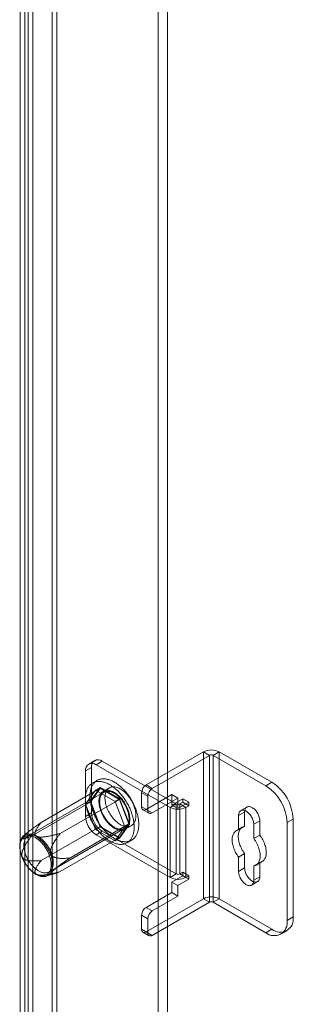
# Model space of a CAD drawing. Units: millimetres. Extents: x 61 to 4261, y 68 to 3038.
# Drawn here: x 3876 to 3936, y 2032 to 2247 of the extents above; entities that cross this region are included whole.
import ezdxf

# ---------------------------------------------------------------- set-up
doc = ezdxf.new("R2010")
doc.units = ezdxf.units.MM
doc.header["$LTSCALE"] = 2

msp = doc.modelspace()

# ---------------------------------------------------------------- linework, layer by layer
at = {"color": 7, "linetype": 'Continuous', "lineweight": 18}
for p, q in [((3906.62, 1693.36), (3906.62, 2458.86)), ((3908.61, 1693.36), (3908.61, 2458.86)), ((3883.42, 1727.09), (3883.42, 2451.92)), ((3884.41, 1726.52), (3884.41, 2451.34)), ((3876.39, 1723.9), (3876.39, 2447.91)), ((3877.39, 1724.47), (3877.39, 2448.49)), ((3878.18, 2448.89), (3878.18, 1724.07)), ((3879.18, 2448.32), (3879.18, 1723.49)), ((3892.72, 2085.26), (3891.39, 2084.5)), ((3903.97, 2079.94), (3916.5, 2087.17)), ((3905.29, 2079.17), (3917.82, 2086.4)), ((3916.5, 2055.02), (3916.5, 2087.17)), ((3917.82, 2086.4), (3916.5, 2087.17)), ((3917.82, 2086.4), (3917.82, 2054.25)), ((3918.62, 2086.4), (3919.94, 2087.17)), ((3930.15, 2079.75), (3918.62, 2086.4)), ((3918.62, 2054.25), (3918.62, 2086.4)), ((3931.48, 2080.51), (3919.94, 2087.17)), ((3919.94, 2055.02), (3919.94, 2087.17)), ((3890.71, 2083), (3892.04, 2083.76)), ((3892.04, 2083.76), (3892.04, 2073.81)), ((3894.36, 2085.1), (3893.03, 2084.34)), ((3909.21, 2075), (3893.03, 2084.34)), ((3910.53, 2075.76), (3894.36, 2085.1)), ((3890.71, 2083), (3890.71, 2073.04)), ((3893.23, 2080.92), (3892.24, 2080.35)), ((3881, 2071.72), (3893.93, 2079.19)), ((3892.88, 2078.76), (3890.73, 2075.71)), ((3891.73, 2076.29), (3893.87, 2079.34)), ((3893.93, 2079.19), (3891.84, 2076.22)), ((3892.88, 2078.76), (3893.87, 2079.34)), ((3897.16, 2076.29), (3892.88, 2078.76)), ((3893.87, 2079.34), (3898.16, 2076.86)), ((3898.1, 2076.78), (3893.93, 2079.19)), ((3895.94, 2079.29), (3894.62, 2078.53)), ((3903.97, 2079.94), (3905.29, 2079.17)), ((3930.15, 2079.75), (3931.48, 2080.51)), ((3894.73, 2078.32), (3878.16, 2068.76)), ((3885.17, 2069.32), (3898.1, 2076.78)), ((3897.16, 2076.29), (3898.16, 2076.86)), ((3900.19, 2071.4), (3898.1, 2076.78)), ((3898.16, 2076.86), (3900.3, 2071.34)), ((3902.97, 2078.21), (3902.97, 2075.15)), ((3904.3, 2077.45), (3902.97, 2078.21)), ((3903.97, 2074.58), (3909.6, 2077.83)), ((3904.3, 2074.39), (3904.3, 2077.45)), ((3905.29, 2073.81), (3910.93, 2077.07)), ((3909.6, 2077.83), (3910.93, 2077.07)), ((3909.6, 2075.53), (3909.6, 2077.83)), ((3909.6, 2075.53), (3911.99, 2076.91)), ((3910.93, 2074.77), (3910.93, 2077.07)), ((3911.99, 2076.91), (3911.99, 2076.15)), ((3911.99, 2076.91), (3913.32, 2076.15)), ((3878.92, 2068.76), (3891.84, 2076.22)), ((3890.73, 2075.71), (3891.73, 2076.29)), ((3890.73, 2075.71), (3892.88, 2070.19)), ((3893.87, 2070.76), (3891.73, 2076.29)), ((3891.84, 2076.22), (3893.93, 2070.84)), ((3899.31, 2070.76), (3897.16, 2076.29)), ((3902.97, 2075.15), (3904.3, 2074.39)), ((3903.27, 2074.51), (3904.59, 2073.74)), ((3905.29, 2073.81), (3903.97, 2074.58)), ((3910.53, 2075.76), (3909.21, 2075)), ((3909.21, 2075), (3909.21, 2059.69)), ((3909.6, 2075.53), (3910.93, 2074.77)), ((3910.53, 2060.45), (3910.53, 2075.76)), ((3910.93, 2074.77), (3913.32, 2076.15)), ((3911.99, 2076.15), (3911.33, 2075.76)), ((3911.33, 2075.76), (3911.33, 2060.45)), ((3911.33, 2075.76), (3912.65, 2075)), ((3911.99, 2076.15), (3913.32, 2075.38)), ((3913.32, 2075.38), (3912.65, 2075)), ((3912.65, 2075), (3912.65, 2059.69)), ((3913.32, 2076.15), (3913.32, 2075.38)), ((3926, 2075.08), (3924.67, 2074.31)), ((3892.04, 2073.81), (3890.71, 2073.04)), ((3925.51, 2074), (3924.19, 2073.24)), ((3924.19, 2073.24), (3924.19, 2070.09)), ((3925.51, 2070.86), (3925.51, 2074)), ((3936.12, 2072.47), (3934.79, 2071.71)), ((3936.12, 2051.04), (3936.12, 2072.47)), ((3881, 2063.38), (3893.93, 2070.84)), ((3882.71, 2060.88), (3899.28, 2070.45)), ((3887.26, 2063.94), (3900.19, 2071.4)), ((3892.88, 2070.19), (3893.87, 2070.76)), ((3892.88, 2070.19), (3897.16, 2067.71)), ((3898.16, 2068.29), (3893.87, 2070.76)), ((3893.93, 2070.84), (3898.1, 2068.43)), ((3897.16, 2067.71), (3899.31, 2070.76)), ((3898.1, 2068.43), (3900.19, 2071.4)), ((3900.3, 2071.34), (3898.16, 2068.29)), ((3899.31, 2070.76), (3900.3, 2071.34)), ((3899.4, 2070.24), (3900.72, 2071.01)), ((3925, 2070.68), (3923.68, 2069.91)), ((3925.51, 2070.86), (3924.19, 2070.09)), ((3928.83, 2072.09), (3927.5, 2071.32)), ((3927.5, 2068.18), (3927.5, 2071.32)), ((3928.83, 2072.09), (3928.83, 2068.94)), ((3934.79, 2050.27), (3934.79, 2071.71)), ((3877.26, 2068.89), (3877.05, 2068.7)), ((3885.17, 2060.97), (3898.1, 2068.43)), ((3893.03, 2069.03), (3894.36, 2069.79)), ((3893.03, 2069.03), (3909.21, 2059.69)), ((3894.36, 2069.79), (3910.53, 2060.45)), ((3897.16, 2067.71), (3898.16, 2068.29)), ((3928.83, 2068.94), (3927.5, 2068.18)), ((3899.79, 2067.28), (3900.78, 2067.85)), ((3925.51, 2064.9), (3924.19, 2064.14)), ((3924.19, 2064.14), (3924.19, 2060.99)), ((3925.51, 2061.76), (3925.51, 2064.9)), ((3925.51, 2061.76), (3924.19, 2060.99)), ((3928.83, 2062.99), (3927.5, 2062.22)), ((3927.5, 2059.08), (3927.5, 2062.22)), ((3928.01, 2062.4), (3929.34, 2063.17)), ((3928.83, 2062.99), (3928.83, 2059.84)), ((3882.11, 2059.95), (3883.98, 2060.54)), ((3910.53, 2060.45), (3909.21, 2059.69)), ((3911.99, 2060.07), (3909.6, 2058.69)), ((3911.33, 2060.45), (3911.99, 2060.84)), ((3911.33, 2060.45), (3912.65, 2059.69)), ((3911.99, 2060.84), (3911.99, 2060.07)), ((3911.99, 2060.84), (3913.32, 2060.07)), ((3911.99, 2060.07), (3913.32, 2059.31)), ((3912.65, 2059.69), (3913.32, 2060.07)), ((3913.32, 2060.07), (3913.32, 2059.31)), ((3928.83, 2059.84), (3927.5, 2059.08)), ((3909.6, 2058.69), (3910.93, 2057.93)), ((3909.6, 2056.4), (3909.6, 2058.69)), ((3913.32, 2059.31), (3910.93, 2057.93)), ((3910.93, 2055.63), (3910.93, 2057.93)), ((3927.02, 2058), (3928.34, 2058.77)), ((3903.97, 2053.14), (3909.6, 2056.4)), ((3905.29, 2052.38), (3910.93, 2055.63)), ((3910.93, 2055.63), (3909.6, 2056.4)), ((3916.5, 2055.02), (3903.97, 2047.79)), ((3903.97, 2053.14), (3905.29, 2052.38)), ((3917.82, 2054.25), (3905.29, 2047.02)), ((3917.82, 2054.25), (3916.5, 2055.02)), ((3918.62, 2054.25), (3919.94, 2055.02)), ((3918.62, 2054.25), (3930.15, 2047.59)), ((3919.94, 2055.02), (3931.48, 2048.36)), ((3902.97, 2051.42), (3902.97, 2048.36)), ((3904.3, 2050.66), (3902.97, 2051.42)), ((3934.79, 2050.27), (3936.12, 2051.04)), ((3904.3, 2047.59), (3904.3, 2050.66)), ((3902.97, 2048.36), (3904.3, 2047.59)), ((3903.27, 2047.72), (3904.59, 2046.95)), ((3905.29, 2047.02), (3903.97, 2047.79)), ((3931.48, 2048.36), (3930.15, 2047.59)), ((3933.43, 2047.27), (3934.76, 2048.03))]:
    msp.add_line(p, q, dxfattribs=at)
at = {"color": 7, "linetype": 'Continuous', "lineweight": 18, "flags": 128}
for points in [[(3891.67, 2077.47), (3891.68, 2077.69), (3891.69, 2077.9), (3891.7, 2078.11), (3891.73, 2078.32), (3891.76, 2078.52), (3891.8, 2078.72), (3891.84, 2078.91), (3891.89, 2079.09), (3891.95, 2079.27), (3892.02, 2079.44), (3892.09, 2079.61), (3892.16, 2079.77), (3892.25, 2079.92), (3892.34, 2080.06), (3892.44, 2080.2), (3892.54, 2080.33), (3892.65, 2080.45), (3892.76, 2080.57), (3892.88, 2080.67), (3893, 2080.77), (3893.13, 2080.86), (3893.27, 2080.94), (3893.41, 2081.01), (3893.55, 2081.08), (3893.7, 2081.13), (3893.86, 2081.18), (3894.01, 2081.21), (3894.17, 2081.24), (3894.34, 2081.26), (3894.51, 2081.27), (3894.68, 2081.27), (3894.86, 2081.27), (3895.03, 2081.25), (3895.21, 2081.22), (3895.4, 2081.19), (3895.58, 2081.15), (3895.77, 2081.09), (3895.96, 2081.03), (3896.14, 2080.96), (3896.34, 2080.89), (3896.53, 2080.8), (3896.72, 2080.71), (3896.91, 2080.6), (3897.1, 2080.49), (3897.3, 2080.37), (3897.49, 2080.24), (3897.68, 2080.11), (3897.87, 2079.97), (3898.06, 2079.82), (3898.25, 2079.66), (3898.44, 2079.5), (3898.62, 2079.33), (3898.8, 2079.15), (3898.98, 2078.97), (3899.16, 2078.78), (3899.34, 2078.59), (3899.51, 2078.39), (3899.68, 2078.18), (3899.84, 2077.97), (3900, 2077.76), (3900.16, 2077.54), (3900.31, 2077.31), (3900.46, 2077.09), (3900.61, 2076.86), (3900.75, 2076.62), (3900.88, 2076.39), (3901.01, 2076.15), (3901.14, 2075.91), (3901.26, 2075.66), (3901.37, 2075.42), (3901.48, 2075.17), (3901.58, 2074.92), (3901.68, 2074.67), (3901.77, 2074.43), (3901.85, 2074.18), (3901.93, 2073.93), (3902, 2073.68), (3902.07, 2073.43), (3902.12, 2073.19), (3902.17, 2072.94), (3902.22, 2072.7), (3902.26, 2072.46), (3902.29, 2072.22), (3902.31, 2071.99), (3902.33, 2071.76), (3902.34, 2071.53), (3902.34, 2071.3), (3902.34, 2071.08), (3902.33, 2070.87), (3902.31, 2070.66), (3902.29, 2070.45), (3902.26, 2070.25), (3902.22, 2070.05), (3902.17, 2069.86), (3902.12, 2069.68), (3902.07, 2069.5), (3902, 2069.33), (3901.93, 2069.16), (3901.85, 2069), (3901.77, 2068.85), (3901.68, 2068.71), (3901.58, 2068.57), (3901.48, 2068.44), (3901.37, 2068.32), (3901.26, 2068.2), (3901.14, 2068.1), (3901.01, 2068), (3900.88, 2067.91), (3900.75, 2067.83), (3900.61, 2067.76), (3900.46, 2067.69), (3900.31, 2067.64), (3900.16, 2067.59), (3900, 2067.56), (3899.84, 2067.53), (3899.68, 2067.51), (3899.51, 2067.5), (3899.34, 2067.5), (3899.16, 2067.5), (3898.98, 2067.52), (3898.8, 2067.55), (3898.62, 2067.58), (3898.44, 2067.62), (3898.25, 2067.68), (3898.06, 2067.74), (3897.87, 2067.81), (3897.68, 2067.88), (3897.49, 2067.97), (3897.3, 2068.07), (3897.1, 2068.17), (3896.91, 2068.28), (3896.72, 2068.4), (3896.53, 2068.53), (3896.34, 2068.66), (3896.14, 2068.8), (3895.96, 2068.95), (3895.77, 2069.11), (3895.58, 2069.27), (3895.4, 2069.44), (3895.21, 2069.62), (3895.03, 2069.8), (3894.86, 2069.99), (3894.68, 2070.18), (3894.51, 2070.38), (3894.34, 2070.59), (3894.17, 2070.8), (3894.01, 2071.01), (3893.86, 2071.23), (3893.7, 2071.46), (3893.55, 2071.68), (3893.41, 2071.91), (3893.27, 2072.15), (3893.13, 2072.38), (3893, 2072.62), (3892.88, 2072.86), (3892.76, 2073.11), (3892.65, 2073.35), (3892.54, 2073.6), (3892.44, 2073.85), (3892.34, 2074.1), (3892.25, 2074.34), (3892.16, 2074.59), (3892.09, 2074.84), (3892.02, 2075.09), (3891.95, 2075.34), (3891.89, 2075.58), (3891.84, 2075.83), (3891.8, 2076.07), (3891.76, 2076.31), (3891.73, 2076.55), (3891.7, 2076.78), (3891.69, 2077.01), (3891.68, 2077.24), (3891.67, 2077.47)], [(3890.68, 2076.89), (3890.68, 2077.11), (3890.69, 2077.33), (3890.71, 2077.54), (3890.73, 2077.75), (3890.76, 2077.95), (3890.8, 2078.14), (3890.85, 2078.34), (3890.9, 2078.52), (3890.96, 2078.7), (3891.02, 2078.87), (3891.09, 2079.04), (3891.17, 2079.19), (3891.25, 2079.35), (3891.34, 2079.49), (3891.44, 2079.63), (3891.54, 2079.76), (3891.65, 2079.88), (3891.77, 2079.99), (3891.88, 2080.1), (3892.01, 2080.2), (3892.14, 2080.29), (3892.27, 2080.37), (3892.41, 2080.44), (3892.56, 2080.5), (3892.71, 2080.56), (3892.86, 2080.6), (3893.02, 2080.64), (3893.18, 2080.67), (3893.35, 2080.69), (3893.51, 2080.7), (3893.69, 2080.7), (3893.86, 2080.69), (3894.04, 2080.68), (3894.22, 2080.65), (3894.4, 2080.62), (3894.59, 2080.57), (3894.77, 2080.52), (3894.96, 2080.46), (3895.15, 2080.39), (3895.34, 2080.31), (3895.53, 2080.23), (3895.72, 2080.13), (3895.92, 2080.03), (3896.11, 2079.92), (3896.3, 2079.8), (3896.49, 2079.67), (3896.69, 2079.54), (3896.88, 2079.39), (3897.07, 2079.24), (3897.25, 2079.09), (3897.44, 2078.92), (3897.63, 2078.75), (3897.81, 2078.58), (3897.99, 2078.4), (3898.17, 2078.21), (3898.34, 2078.01), (3898.51, 2077.81), (3898.68, 2077.61), (3898.85, 2077.4), (3899.01, 2077.18), (3899.17, 2076.96), (3899.32, 2076.74), (3899.47, 2076.51), (3899.61, 2076.28), (3899.75, 2076.05), (3899.89, 2075.81), (3900.02, 2075.57), (3900.14, 2075.33), (3900.26, 2075.09), (3900.38, 2074.84), (3900.48, 2074.6), (3900.59, 2074.35), (3900.68, 2074.1), (3900.77, 2073.85), (3900.86, 2073.6), (3900.93, 2073.35), (3901.01, 2073.11), (3901.07, 2072.86), (3901.13, 2072.61), (3901.18, 2072.37), (3901.23, 2072.13), (3901.26, 2071.89), (3901.29, 2071.65), (3901.32, 2071.41), (3901.34, 2071.18), (3901.35, 2070.95), (3901.35, 2070.73), (3901.35, 2070.51), (3901.34, 2070.29), (3901.32, 2070.08), (3901.29, 2069.88), (3901.26, 2069.67), (3901.23, 2069.48), (3901.18, 2069.29), (3901.13, 2069.1), (3901.07, 2068.92), (3901.01, 2068.75), (3900.93, 2068.59), (3900.86, 2068.43), (3900.77, 2068.28), (3900.68, 2068.13), (3900.59, 2067.99), (3900.48, 2067.86), (3900.38, 2067.74), (3900.26, 2067.63), (3900.14, 2067.52), (3900.02, 2067.43), (3899.89, 2067.34), (3899.75, 2067.26), (3899.61, 2067.18), (3899.47, 2067.12), (3899.32, 2067.07), (3899.17, 2067.02), (3899.01, 2066.98), (3898.85, 2066.95), (3898.68, 2066.93), (3898.51, 2066.92), (3898.34, 2066.92), (3898.17, 2066.93), (3897.99, 2066.95), (3897.81, 2066.97), (3897.63, 2067.01), (3897.44, 2067.05), (3897.25, 2067.1), (3897.07, 2067.16), (3896.88, 2067.23), (3896.69, 2067.31), (3896.49, 2067.4), (3896.3, 2067.49), (3896.11, 2067.59), (3895.92, 2067.71), (3895.72, 2067.82), (3895.53, 2067.95), (3895.34, 2068.09), (3895.15, 2068.23), (3894.96, 2068.38), (3894.77, 2068.53), (3894.59, 2068.7), (3894.4, 2068.87), (3894.22, 2069.04), (3894.04, 2069.23), (3893.86, 2069.42), (3893.69, 2069.61), (3893.51, 2069.81), (3893.35, 2070.01), (3893.18, 2070.22), (3893.02, 2070.44), (3892.86, 2070.66), (3892.71, 2070.88), (3892.56, 2071.11), (3892.41, 2071.34), (3892.27, 2071.57), (3892.14, 2071.81), (3892.01, 2072.05), (3891.88, 2072.29), (3891.77, 2072.53), (3891.65, 2072.78), (3891.54, 2073.03), (3891.44, 2073.27), (3891.34, 2073.52), (3891.25, 2073.77), (3891.17, 2074.02), (3891.09, 2074.27), (3891.02, 2074.52), (3890.96, 2074.76), (3890.9, 2075.01), (3890.85, 2075.25), (3890.8, 2075.5), (3890.76, 2075.74), (3890.73, 2075.97), (3890.71, 2076.21), (3890.69, 2076.44), (3890.68, 2076.67), (3890.68, 2076.89)], [(3893.63, 2076.34), (3893.63, 2076.07), (3893.66, 2075.8), (3893.69, 2075.53), (3893.74, 2075.25), (3893.81, 2074.96), (3893.89, 2074.68), (3893.98, 2074.39), (3894.09, 2074.1), (3894.21, 2073.81), (3894.34, 2073.53), (3894.48, 2073.25), (3894.64, 2072.97), (3894.8, 2072.7), (3894.98, 2072.44), (3895.16, 2072.18), (3895.35, 2071.94), (3895.55, 2071.71), (3895.75, 2071.48), (3895.96, 2071.28), (3896.18, 2071.08), (3896.4, 2070.9), (3896.62, 2070.73), (3896.84, 2070.58), (3897.06, 2070.45), (3897.29, 2070.33), (3897.51, 2070.23), (3897.73, 2070.15), (3897.95, 2070.09), (3898.16, 2070.05), (3898.37, 2070.03), (3898.57, 2070.02), (3898.76, 2070.04), (3898.95, 2070.07), (3899.13, 2070.12), (3899.3, 2070.19), (3899.46, 2070.28), (3899.61, 2070.39), (3899.74, 2070.51), (3899.87, 2070.65), (3899.98, 2070.81), (3900.08, 2070.98), (3900.17, 2071.17), (3900.24, 2071.37), (3900.3, 2071.59), (3900.34, 2071.82), (3900.37, 2072.06), (3900.39, 2072.31), (3900.39, 2072.56), (3900.37, 2072.83), (3900.34, 2073.1), (3900.3, 2073.38), (3900.24, 2073.66), (3900.17, 2073.95), (3900.08, 2074.24), (3899.98, 2074.53), (3899.87, 2074.81), (3899.74, 2075.1), (3899.61, 2075.38), (3899.46, 2075.66), (3899.3, 2075.94), (3899.13, 2076.2), (3898.95, 2076.46), (3898.76, 2076.71), (3898.57, 2076.95), (3898.37, 2077.18), (3898.16, 2077.39), (3897.95, 2077.59), (3897.73, 2077.78), (3897.51, 2077.96), (3897.29, 2078.11), (3897.06, 2078.26), (3896.84, 2078.38), (3896.62, 2078.49), (3896.4, 2078.58), (3896.18, 2078.65), (3895.96, 2078.7), (3895.75, 2078.73), (3895.55, 2078.75), (3895.35, 2078.74), (3895.16, 2078.72), (3894.98, 2078.68), (3894.8, 2078.62), (3894.64, 2078.54), (3894.48, 2078.44), (3894.34, 2078.32), (3894.21, 2078.19), (3894.09, 2078.04), (3893.98, 2077.88), (3893.89, 2077.69), (3893.81, 2077.5), (3893.74, 2077.29), (3893.69, 2077.07), (3893.66, 2076.83), (3893.63, 2076.59), (3893.63, 2076.34)], [(3901.71, 2073.2), (3901.71, 2072.95), (3901.69, 2072.7), (3901.65, 2072.47), (3901.6, 2072.25), (3901.53, 2072.04), (3901.45, 2071.84), (3901.36, 2071.66), (3901.25, 2071.5), (3901.13, 2071.35), (3901, 2071.21), (3900.86, 2071.1), (3900.7, 2071), (3900.54, 2070.92), (3900.37, 2070.86), (3900.18, 2070.81), (3899.99, 2070.79), (3899.79, 2070.79), (3899.59, 2070.8), (3899.38, 2070.83), (3899.16, 2070.89), (3898.95, 2070.96), (3898.72, 2071.05), (3898.5, 2071.15), (3898.28, 2071.28), (3898.05, 2071.42), (3897.83, 2071.58), (3897.61, 2071.75), (3897.4, 2071.94), (3897.18, 2072.14), (3896.98, 2072.36), (3896.77, 2072.59), (3896.58, 2072.83), (3896.39, 2073.08), (3896.21, 2073.33), (3896.04, 2073.6), (3895.88, 2073.87), (3895.74, 2074.15), (3895.6, 2074.43), (3895.47, 2074.72), (3895.36, 2075.01), (3895.26, 2075.3), (3895.17, 2075.59), (3895.1, 2075.87), (3895.04, 2076.15), (3895, 2076.43), (3894.97, 2076.71), (3894.95, 2076.97), (3894.95, 2077.23), (3894.97, 2077.48), (3895, 2077.72), (3895.04, 2077.95), (3895.1, 2078.16), (3895.17, 2078.36), (3895.26, 2078.55), (3895.36, 2078.73), (3895.47, 2078.88), (3895.6, 2079.02), (3895.74, 2079.15), (3895.88, 2079.26), (3896.04, 2079.34), (3896.21, 2079.42), (3896.39, 2079.47), (3896.58, 2079.5), (3896.77, 2079.51), (3896.98, 2079.51), (3897.18, 2079.49), (3897.4, 2079.44), (3897.61, 2079.38), (3897.83, 2079.3), (3898.05, 2079.2), (3898.28, 2079.09), (3898.5, 2078.95), (3898.72, 2078.8), (3898.95, 2078.64), (3899.16, 2078.46), (3899.38, 2078.26), (3899.59, 2078.05), (3899.79, 2077.83), (3899.99, 2077.6), (3900.18, 2077.35), (3900.37, 2077.1), (3900.54, 2076.84), (3900.7, 2076.57), (3900.86, 2076.29), (3901, 2076.01), (3901.13, 2075.72), (3901.25, 2075.44), (3901.36, 2075.15), (3901.45, 2074.86), (3901.53, 2074.57), (3901.6, 2074.29), (3901.65, 2074.01), (3901.69, 2073.73), (3901.71, 2073.46), (3901.71, 2073.2)], [(3893.79, 2076.24), (3893.8, 2076.41), (3893.81, 2076.58), (3893.82, 2076.74), (3893.85, 2076.9), (3893.88, 2077.05), (3893.92, 2077.19), (3893.96, 2077.33), (3894.01, 2077.46), (3894.07, 2077.59), (3894.13, 2077.71), (3894.21, 2077.82), (3894.28, 2077.93), (3894.36, 2078.02), (3894.45, 2078.11), (3894.55, 2078.19), (3894.64, 2078.27), (3894.75, 2078.33), (3894.86, 2078.39), (3894.97, 2078.43), (3895.09, 2078.47), (3895.21, 2078.5), (3895.34, 2078.52), (3895.47, 2078.53), (3895.6, 2078.54), (3895.73, 2078.53), (3895.87, 2078.51), (3896.01, 2078.49), (3896.16, 2078.46), (3896.3, 2078.41), (3896.45, 2078.36), (3896.6, 2078.3), (3896.75, 2078.24), (3896.9, 2078.16), (3897.05, 2078.08), (3897.19, 2077.98), (3897.34, 2077.88), (3897.49, 2077.78), (3897.64, 2077.66), (3897.79, 2077.54), (3897.93, 2077.41), (3898.07, 2077.27), (3898.21, 2077.13), (3898.35, 2076.98), (3898.48, 2076.83), (3898.62, 2076.67), (3898.74, 2076.51), (3898.87, 2076.34), (3898.99, 2076.17), (3899.1, 2075.99), (3899.21, 2075.81), (3899.32, 2075.63), (3899.42, 2075.44), (3899.52, 2075.26), (3899.61, 2075.07), (3899.69, 2074.87), (3899.77, 2074.68), (3899.85, 2074.49), (3899.91, 2074.3), (3899.97, 2074.1), (3900.03, 2073.91), (3900.08, 2073.72), (3900.12, 2073.53), (3900.15, 2073.34), (3900.18, 2073.16), (3900.2, 2072.97), (3900.22, 2072.79), (3900.22, 2072.62), (3900.22, 2072.44), (3900.22, 2072.27), (3900.2, 2072.11), (3900.18, 2071.95), (3900.15, 2071.8), (3900.12, 2071.65), (3900.08, 2071.51), (3900.03, 2071.37), (3899.97, 2071.24), (3899.91, 2071.12), (3899.85, 2071), (3899.77, 2070.9), (3899.69, 2070.79), (3899.61, 2070.7), (3899.52, 2070.62), (3899.42, 2070.54), (3899.32, 2070.47), (3899.21, 2070.41), (3899.1, 2070.36), (3898.99, 2070.32), (3898.87, 2070.28), (3898.74, 2070.26), (3898.62, 2070.24), (3898.48, 2070.23), (3898.35, 2070.24), (3898.21, 2070.25), (3898.07, 2070.27), (3897.93, 2070.3), (3897.79, 2070.33), (3897.64, 2070.38), (3897.49, 2070.44), (3897.34, 2070.5), (3897.19, 2070.57), (3897.05, 2070.65), (3896.9, 2070.74), (3896.75, 2070.84), (3896.6, 2070.94), (3896.45, 2071.05), (3896.3, 2071.17), (3896.16, 2071.3), (3896.01, 2071.43), (3895.87, 2071.57), (3895.73, 2071.71), (3895.6, 2071.86), (3895.47, 2072.02), (3895.34, 2072.18), (3895.21, 2072.35), (3895.09, 2072.52), (3894.97, 2072.69), (3894.86, 2072.87), (3894.75, 2073.05), (3894.64, 2073.23), (3894.55, 2073.42), (3894.45, 2073.61), (3894.36, 2073.8), (3894.28, 2073.99), (3894.21, 2074.18), (3894.13, 2074.38), (3894.07, 2074.57), (3894.01, 2074.76), (3893.96, 2074.96), (3893.92, 2075.15), (3893.88, 2075.33), (3893.85, 2075.52), (3893.82, 2075.71), (3893.81, 2075.89), (3893.8, 2076.07), (3893.79, 2076.24)], [(3925.51, 2074), (3925.52, 2074.18), (3925.54, 2074.35), (3925.58, 2074.5), (3925.63, 2074.65), (3925.7, 2074.77), (3925.78, 2074.89), (3925.87, 2074.98), (3925.97, 2075.06), (3926.09, 2075.12), (3926.21, 2075.16), (3926.34, 2075.18), (3926.48, 2075.19), (3926.63, 2075.17), (3926.78, 2075.13), (3926.93, 2075.08), (3927.09, 2075), (3927.25, 2074.91), (3927.41, 2074.8), (3927.56, 2074.68), (3927.71, 2074.54), (3927.86, 2074.39), (3928, 2074.23), (3928.13, 2074.05), (3928.26, 2073.87), (3928.37, 2073.67), (3928.47, 2073.48), (3928.56, 2073.28), (3928.64, 2073.07), (3928.71, 2072.87), (3928.76, 2072.67), (3928.8, 2072.47), (3928.82, 2072.28), (3928.83, 2072.09)], [(3927.5, 2071.32), (3927.49, 2071.51), (3927.47, 2071.7), (3927.43, 2071.9), (3927.38, 2072.1), (3927.32, 2072.31), (3927.24, 2072.51), (3927.15, 2072.71), (3927.04, 2072.91), (3926.93, 2073.1), (3926.81, 2073.29), (3926.67, 2073.46), (3926.53, 2073.62), (3926.39, 2073.78), (3926.24, 2073.92), (3926.08, 2074.04), (3925.92, 2074.15), (3925.77, 2074.24), (3925.61, 2074.31), (3925.45, 2074.37), (3925.3, 2074.4), (3925.16, 2074.42), (3925.02, 2074.42), (3924.88, 2074.4), (3924.76, 2074.35), (3924.65, 2074.29), (3924.54, 2074.22), (3924.45, 2074.12), (3924.37, 2074.01), (3924.31, 2073.88), (3924.25, 2073.74), (3924.22, 2073.58), (3924.19, 2073.42), (3924.19, 2073.24)], [(3925.51, 2064.9), (3925.33, 2065.15), (3925.16, 2065.41), (3925, 2065.67), (3924.85, 2065.94), (3924.72, 2066.22), (3924.59, 2066.5), (3924.48, 2066.78), (3924.38, 2067.06), (3924.3, 2067.34), (3924.23, 2067.62), (3924.17, 2067.9), (3924.14, 2068.17), (3924.11, 2068.44), (3924.1, 2068.69), (3924.11, 2068.94), (3924.14, 2069.18), (3924.17, 2069.4), (3924.23, 2069.62), (3924.3, 2069.82), (3924.38, 2070), (3924.48, 2070.17), (3924.59, 2070.33), (3924.72, 2070.46), (3924.85, 2070.58), (3925, 2070.68), (3925.16, 2070.76), (3925.33, 2070.82), (3925.51, 2070.86)], [(3883.51, 2062.43), (3883.5, 2062.25), (3883.49, 2062.07), (3883.47, 2061.9), (3883.45, 2061.74), (3883.42, 2061.57), (3883.38, 2061.42), (3883.34, 2061.27), (3883.29, 2061.13), (3883.23, 2060.99), (3883.16, 2060.86), (3883.09, 2060.74), (3883.02, 2060.62), (3882.93, 2060.51), (3882.85, 2060.41), (3882.75, 2060.32), (3882.65, 2060.23), (3882.55, 2060.16), (3882.44, 2060.09), (3882.32, 2060.03), (3882.2, 2059.98), (3882.08, 2059.94), (3881.95, 2059.9), (3881.82, 2059.88), (3881.68, 2059.87), (3881.54, 2059.86), (3881.4, 2059.86), (3881.25, 2059.87), (3881.11, 2059.89), (3880.96, 2059.92), (3880.8, 2059.96), (3880.65, 2060.01), (3880.49, 2060.07), (3880.34, 2060.13), (3880.18, 2060.2), (3880.02, 2060.28), (3879.86, 2060.37), (3879.71, 2060.47), (3879.55, 2060.58), (3879.39, 2060.69), (3879.23, 2060.81), (3879.08, 2060.94), (3878.93, 2061.07), (3878.77, 2061.21), (3878.63, 2061.36), (3878.48, 2061.51), (3878.33, 2061.67), (3878.19, 2061.83), (3878.06, 2062), (3877.92, 2062.18), (3877.79, 2062.36), (3877.67, 2062.54), (3877.54, 2062.73), (3877.43, 2062.92), (3877.31, 2063.11), (3877.21, 2063.31), (3877.1, 2063.51), (3877.01, 2063.71), (3876.92, 2063.91), (3876.83, 2064.11), (3876.75, 2064.32), (3876.68, 2064.52), (3876.61, 2064.73), (3876.55, 2064.93), (3876.49, 2065.13), (3876.45, 2065.33), (3876.4, 2065.53), (3876.37, 2065.73), (3876.34, 2065.93), (3876.32, 2066.12), (3876.31, 2066.31), (3876.3, 2066.5), (3876.3, 2066.68), (3876.31, 2066.86), (3876.32, 2067.03), (3876.34, 2067.2), (3876.37, 2067.37), (3876.4, 2067.53), (3876.45, 2067.68), (3876.49, 2067.83), (3876.55, 2067.97), (3876.61, 2068.1), (3876.68, 2068.23), (3876.75, 2068.34), (3876.83, 2068.46), (3876.92, 2068.56), (3877.01, 2068.66), (3877.1, 2068.75), (3877.21, 2068.83), (3877.31, 2068.9), (3877.43, 2068.96), (3877.54, 2069.02), (3877.67, 2069.06), (3877.79, 2069.1), (3877.92, 2069.13), (3878.06, 2069.15), (3878.19, 2069.16), (3878.33, 2069.16), (3878.48, 2069.15), (3878.63, 2069.14), (3878.77, 2069.11), (3878.93, 2069.08), (3879.08, 2069.04), (3879.23, 2068.99), (3879.39, 2068.92), (3879.55, 2068.86), (3879.71, 2068.78), (3879.86, 2068.69), (3880.02, 2068.6), (3880.18, 2068.5), (3880.34, 2068.39), (3880.49, 2068.27), (3880.65, 2068.15), (3880.8, 2068.02), (3880.96, 2067.88), (3881.11, 2067.74), (3881.25, 2067.59), (3881.4, 2067.43), (3881.54, 2067.27), (3881.68, 2067.1), (3881.82, 2066.93), (3881.95, 2066.75), (3882.08, 2066.57), (3882.2, 2066.39), (3882.32, 2066.2), (3882.44, 2066.01), (3882.55, 2065.81), (3882.65, 2065.61), (3882.75, 2065.41), (3882.85, 2065.21), (3882.93, 2065.01), (3883.02, 2064.81), (3883.09, 2064.6), (3883.16, 2064.4), (3883.23, 2064.19), (3883.29, 2063.99), (3883.34, 2063.79), (3883.38, 2063.59), (3883.42, 2063.39), (3883.45, 2063.19), (3883.47, 2063), (3883.49, 2062.8), (3883.5, 2062.62), (3883.51, 2062.43)], [(3883.19, 2062.46), (3883.18, 2062.64), (3883.17, 2062.83), (3883.16, 2063.01), (3883.13, 2063.2), (3883.1, 2063.4), (3883.06, 2063.59), (3883.02, 2063.79), (3882.97, 2063.99), (3882.91, 2064.19), (3882.84, 2064.38), (3882.77, 2064.58), (3882.7, 2064.78), (3882.62, 2064.98), (3882.53, 2065.18), (3882.43, 2065.37), (3882.33, 2065.57), (3882.23, 2065.76), (3882.12, 2065.95), (3882, 2066.13), (3881.88, 2066.32), (3881.76, 2066.49), (3881.63, 2066.67), (3881.5, 2066.84), (3881.37, 2067), (3881.23, 2067.16), (3881.09, 2067.32), (3880.94, 2067.46), (3880.8, 2067.61), (3880.65, 2067.74), (3880.5, 2067.87), (3880.35, 2067.99), (3880.2, 2068.1), (3880.04, 2068.21), (3879.89, 2068.31), (3879.73, 2068.4), (3879.58, 2068.48), (3879.43, 2068.56), (3879.27, 2068.63), (3879.12, 2068.68), (3878.97, 2068.73), (3878.82, 2068.77), (3878.67, 2068.8), (3878.53, 2068.83), (3878.39, 2068.84), (3878.25, 2068.85), (3878.11, 2068.84), (3877.98, 2068.83), (3877.85, 2068.8), (3877.72, 2068.77), (3877.6, 2068.73), (3877.48, 2068.68), (3877.37, 2068.63), (3877.26, 2068.56), (3877.16, 2068.49), (3877.06, 2068.4), (3876.97, 2068.31), (3876.89, 2068.21), (3876.81, 2068.11), (3876.73, 2067.99), (3876.67, 2067.87), (3876.61, 2067.74), (3876.55, 2067.61), (3876.5, 2067.46), (3876.46, 2067.32), (3876.43, 2067.16), (3876.4, 2067), (3876.38, 2066.84), (3876.36, 2066.67), (3876.36, 2066.5), (3876.36, 2066.32), (3876.36, 2066.14), (3876.38, 2065.95), (3876.4, 2065.76), (3876.43, 2065.57), (3876.46, 2065.38), (3876.5, 2065.18), (3876.55, 2064.98), (3876.61, 2064.78), (3876.67, 2064.59), (3876.73, 2064.39), (3876.81, 2064.19), (3876.89, 2063.99), (3876.97, 2063.79), (3877.06, 2063.59), (3877.16, 2063.4), (3877.26, 2063.21), (3877.37, 2063.02), (3877.48, 2062.83), (3877.6, 2062.65), (3877.72, 2062.47), (3877.85, 2062.29), (3877.98, 2062.12), (3878.11, 2061.95), (3878.25, 2061.79), (3878.39, 2061.63), (3878.53, 2061.48), (3878.67, 2061.34), (3878.82, 2061.2), (3878.97, 2061.06), (3879.12, 2060.94), (3879.27, 2060.82), (3879.43, 2060.71), (3879.58, 2060.61), (3879.73, 2060.51), (3879.89, 2060.43), (3880.04, 2060.35), (3880.2, 2060.28), (3880.35, 2060.21), (3880.5, 2060.16), (3880.65, 2060.12), (3880.8, 2060.08), (3880.94, 2060.05), (3881.09, 2060.04), (3881.23, 2060.03), (3881.37, 2060.03), (3881.5, 2060.04), (3881.63, 2060.05), (3881.76, 2060.08), (3881.88, 2060.12), (3882, 2060.16), (3882.12, 2060.21), (3882.23, 2060.28), (3882.33, 2060.35), (3882.43, 2060.43), (3882.53, 2060.51), (3882.62, 2060.61), (3882.7, 2060.71), (3882.77, 2060.82), (3882.84, 2060.94), (3882.91, 2061.06), (3882.97, 2061.2), (3883.02, 2061.33), (3883.06, 2061.48), (3883.1, 2061.63), (3883.13, 2061.79), (3883.16, 2061.95), (3883.17, 2062.12), (3883.18, 2062.29), (3883.19, 2062.46)], [(3883.65, 2062.96), (3883.65, 2063.14), (3883.64, 2063.31), (3883.62, 2063.5), (3883.59, 2063.68), (3883.56, 2063.87), (3883.53, 2064.06), (3883.48, 2064.25), (3883.43, 2064.44), (3883.37, 2064.63), (3883.31, 2064.83), (3883.24, 2065.02), (3883.16, 2065.21), (3883.08, 2065.4), (3882.99, 2065.59), (3882.9, 2065.78), (3882.8, 2065.97), (3882.7, 2066.15), (3882.59, 2066.34), (3882.47, 2066.51), (3882.36, 2066.69), (3882.23, 2066.86), (3882.11, 2067.02), (3881.98, 2067.19), (3881.84, 2067.34), (3881.71, 2067.49), (3881.57, 2067.64), (3881.43, 2067.78), (3881.29, 2067.91), (3881.14, 2068.03), (3880.99, 2068.15), (3880.85, 2068.26), (3880.7, 2068.37), (3880.55, 2068.46), (3880.4, 2068.55), (3880.25, 2068.63), (3880.1, 2068.7), (3879.95, 2068.77), (3879.8, 2068.82), (3879.66, 2068.87), (3879.51, 2068.91), (3879.37, 2068.94), (3879.23, 2068.96), (3879.09, 2068.97), (3878.96, 2068.97), (3878.83, 2068.96), (3878.7, 2068.95), (3878.58, 2068.92), (3878.46, 2068.89), (3878.34, 2068.84), (3878.23, 2068.79), (3878.12, 2068.73), (3878.02, 2068.66), (3877.92, 2068.59), (3877.83, 2068.5), (3877.75, 2068.41), (3877.67, 2068.31), (3877.6, 2068.2), (3877.53, 2068.08), (3877.47, 2067.96), (3877.41, 2067.83), (3877.37, 2067.7), (3877.32, 2067.55), (3877.29, 2067.41), (3877.26, 2067.25), (3877.24, 2067.09), (3877.23, 2066.93), (3877.22, 2066.76), (3877.22, 2066.59), (3877.23, 2066.41), (3877.24, 2066.23), (3877.26, 2066.05), (3877.29, 2065.86), (3877.32, 2065.67), (3877.37, 2065.48), (3877.41, 2065.29), (3877.47, 2065.1), (3877.53, 2064.91), (3877.6, 2064.71), (3877.67, 2064.52), (3877.75, 2064.33), (3877.83, 2064.14), (3877.92, 2063.95), (3878.02, 2063.76), (3878.12, 2063.57), (3878.23, 2063.39), (3878.34, 2063.21), (3878.46, 2063.03), (3878.58, 2062.86), (3878.7, 2062.69), (3878.83, 2062.53), (3878.96, 2062.37), (3879.09, 2062.22), (3879.23, 2062.07), (3879.37, 2061.93), (3879.51, 2061.79), (3879.66, 2061.66), (3879.8, 2061.54), (3879.95, 2061.43), (3880.1, 2061.32), (3880.25, 2061.22), (3880.4, 2061.13), (3880.55, 2061.04), (3880.7, 2060.97), (3880.85, 2060.9), (3880.99, 2060.84), (3881.14, 2060.79), (3881.29, 2060.75), (3881.43, 2060.71), (3881.57, 2060.69), (3881.71, 2060.67), (3881.84, 2060.67), (3881.98, 2060.67), (3882.11, 2060.68), (3882.23, 2060.7), (3882.36, 2060.73), (3882.47, 2060.77), (3882.59, 2060.82), (3882.7, 2060.87), (3882.8, 2060.94), (3882.9, 2061.01), (3882.99, 2061.09), (3883.08, 2061.18), (3883.16, 2061.28), (3883.24, 2061.38), (3883.31, 2061.49), (3883.37, 2061.61), (3883.43, 2061.74), (3883.48, 2061.87), (3883.53, 2062.01), (3883.56, 2062.16), (3883.59, 2062.31), (3883.62, 2062.46), (3883.64, 2062.62), (3883.65, 2062.79), (3883.65, 2062.96)], [(3924.19, 2070.09), (3924.01, 2070.05), (3923.84, 2069.99), (3923.68, 2069.91), (3923.53, 2069.81), (3923.39, 2069.7), (3923.27, 2069.56), (3923.15, 2069.41), (3923.06, 2069.24), (3922.97, 2069.05), (3922.9, 2068.85), (3922.85, 2068.64), (3922.81, 2068.41), (3922.79, 2068.18), (3922.78, 2067.93), (3922.79, 2067.67), (3922.81, 2067.41), (3922.85, 2067.13), (3922.9, 2066.86), (3922.97, 2066.58), (3923.06, 2066.3), (3923.15, 2066.01), (3923.27, 2065.73), (3923.39, 2065.45), (3923.53, 2065.18), (3923.68, 2064.91), (3923.84, 2064.64), (3924.01, 2064.38), (3924.19, 2064.14)], [(3927.5, 2062.22), (3927.68, 2062.26), (3927.85, 2062.32), (3928.01, 2062.4), (3928.16, 2062.5), (3928.3, 2062.62), (3928.42, 2062.75), (3928.54, 2062.91), (3928.63, 2063.08), (3928.72, 2063.26), (3928.79, 2063.46), (3928.84, 2063.68), (3928.88, 2063.9), (3928.9, 2064.14), (3928.91, 2064.39), (3928.9, 2064.64), (3928.88, 2064.91), (3928.84, 2065.18), (3928.79, 2065.46), (3928.72, 2065.74), (3928.63, 2066.02), (3928.54, 2066.3), (3928.42, 2066.58), (3928.3, 2066.86), (3928.16, 2067.14), (3928.01, 2067.41), (3927.85, 2067.67), (3927.68, 2067.93), (3927.5, 2068.18)], [(3928.83, 2068.94), (3929.01, 2068.7), (3929.18, 2068.44), (3929.34, 2068.17), (3929.49, 2067.9), (3929.62, 2067.63), (3929.75, 2067.35), (3929.86, 2067.07), (3929.96, 2066.78), (3930.04, 2066.5), (3930.11, 2066.22), (3930.17, 2065.95), (3930.21, 2065.67), (3930.23, 2065.41), (3930.24, 2065.15), (3930.23, 2064.9), (3930.21, 2064.67), (3930.17, 2064.44), (3930.11, 2064.23), (3930.04, 2064.03), (3929.96, 2063.84), (3929.86, 2063.67), (3929.75, 2063.52), (3929.62, 2063.38), (3929.49, 2063.27), (3929.34, 2063.17), (3929.18, 2063.09), (3929.01, 2063.03), (3928.83, 2062.99)], [(3928.83, 2059.84), (3928.82, 2059.66), (3928.8, 2059.5), (3928.76, 2059.34), (3928.71, 2059.2), (3928.64, 2059.07), (3928.56, 2058.96), (3928.47, 2058.86), (3928.37, 2058.79), (3928.26, 2058.73), (3928.13, 2058.68), (3928, 2058.66), (3927.86, 2058.66), (3927.71, 2058.68), (3927.56, 2058.71), (3927.41, 2058.77), (3927.25, 2058.84), (3927.09, 2058.93), (3926.93, 2059.04), (3926.78, 2059.16), (3926.63, 2059.3), (3926.48, 2059.46), (3926.34, 2059.62), (3926.21, 2059.79), (3926.09, 2059.98), (3925.97, 2060.17), (3925.87, 2060.37), (3925.78, 2060.57), (3925.7, 2060.77), (3925.63, 2060.98), (3925.58, 2061.18), (3925.54, 2061.38), (3925.52, 2061.57), (3925.51, 2061.76)], [(3924.19, 2060.99), (3924.19, 2060.8), (3924.22, 2060.61), (3924.25, 2060.41), (3924.31, 2060.21), (3924.37, 2060.01), (3924.45, 2059.8), (3924.54, 2059.6), (3924.65, 2059.41), (3924.76, 2059.21), (3924.88, 2059.03), (3925.02, 2058.85), (3925.16, 2058.69), (3925.3, 2058.54), (3925.45, 2058.4), (3925.61, 2058.28), (3925.77, 2058.17), (3925.92, 2058.08), (3926.08, 2058), (3926.24, 2057.95), (3926.39, 2057.91), (3926.53, 2057.89), (3926.67, 2057.9), (3926.81, 2057.92), (3926.93, 2057.96), (3927.04, 2058.02), (3927.15, 2058.1), (3927.24, 2058.19), (3927.32, 2058.31), (3927.38, 2058.43), (3927.43, 2058.58), (3927.47, 2058.73), (3927.49, 2058.9), (3927.5, 2059.08)]]:
    msp.add_lwpolyline(points, dxfattribs=at)
at = {"color": 7, "linetype": 'Continuous', "lineweight": 18}
for centre, radius, start, end in [((3918.22, 2083.85), 3.74, 62.546, 117.454), ((3893.45, 2083.99), 1.44, 51.0499, 188.9608), ((3918.22, 2085.64), 0.865, 62.6097, 117.3903), ((3892.13, 2083.22), 1.44, 51.0504, 188.9603), ((3905.13, 2078.12), 2.16, 122.6055, 177.3945), ((3906.46, 2077.35), 2.16, 122.6055, 177.3945), ((3924.73, 2071.26), 10.07, 2.564, 57.436), ((3926.06, 2072.02), 10.07, 2.5641, 57.4359), ((3903.58, 2075.05), 0.614, 170.786, 309.2033), ((3910.93, 2078.32), 3.74, 242.546, 297.454), ((3910.93, 2076.53), 0.865, 242.6097, 297.3903), ((3895.74, 2073.27), 5.03, 182.5438, 237.4562), ((3897.06, 2074.03), 5.03, 182.5439, 237.4561), ((3904.91, 2074.29), 0.614, 170.786, 309.2033), ((3910.93, 2063.01), 3.74, 242.546, 297.454), ((3910.93, 2061.22), 0.865, 242.6097, 297.3903), ((3918.22, 2051.7), 3.74, 62.546, 117.454), ((3905.13, 2051.32), 2.16, 122.6055, 177.3945), ((3918.22, 2053.49), 0.865, 62.6097, 117.3903), ((3906.46, 2050.56), 2.16, 122.6055, 177.3945), ((3933.29, 2050.59), 2.87, 230.967, 9.0437), ((3931.96, 2049.82), 2.87, 230.9674, 9.0433), ((3903.58, 2048.26), 0.614, 170.786, 309.2033), ((3904.91, 2047.5), 0.614, 170.786, 309.2033)]:
    msp.add_arc(centre, radius, start, end, dxfattribs=at)
for points, knots in [([(3881, 2071.72), (3880.86, 2071.63), (3880.59, 2071.43), (3880.18, 2071.14), (3879.77, 2070.84), (3879.37, 2070.55), (3878.98, 2070.27), (3878.64, 2070.01), (3878.34, 2069.78), (3878.09, 2069.58), (3877.88, 2069.42), (3877.71, 2069.28), (3877.56, 2069.15), (3877.42, 2069.03), (3877.27, 2068.9), (3877.14, 2068.78), (3877.02, 2068.66), (3876.92, 2068.56), (3876.84, 2068.45), (3876.79, 2068.37), (3876.76, 2068.3), (3876.75, 2068.26), (3876.75, 2068.22), (3876.76, 2068.2), (3876.78, 2068.18), (3876.82, 2068.16), (3876.87, 2068.15), (3876.95, 2068.15), (3877.05, 2068.16), (3877.17, 2068.17), (3877.32, 2068.21), (3877.49, 2068.25), (3877.68, 2068.31), (3877.87, 2068.37), (3878.14, 2068.46), (3878.48, 2068.59), (3878.77, 2068.7), (3878.92, 2068.76)], [0, 0, 0, 0, 0.047166, 0.094345, 0.141577, 0.188838, 0.231531, 0.27428, 0.306562, 0.333524, 0.360551, 0.377782, 0.395091, 0.412396, 0.429933, 0.447455, 0.463676, 0.479872, 0.495941, 0.512636, 0.526634, 0.540955, 0.552679, 0.564534, 0.576392, 0.588337, 0.610356, 0.632386, 0.657685, 0.68299, 0.71515, 0.750521, 0.785939, 0.821453, 0.856987, 0.928462, 1, 1, 1, 1]), ([(3885.17, 2069.32), (3884.94, 2069.25), (3884.47, 2069.13), (3883.76, 2068.95), (3883.18, 2068.82), (3882.73, 2068.73), (3882.41, 2068.67), (3882.09, 2068.62), (3881.76, 2068.58), (3881.44, 2068.55), (3881.15, 2068.53), (3880.89, 2068.52), (3880.68, 2068.53), (3880.48, 2068.55), (3880.29, 2068.59), (3880.12, 2068.64), (3879.97, 2068.7), (3879.86, 2068.78), (3879.77, 2068.87), (3879.71, 2068.96), (3879.67, 2069.05), (3879.64, 2069.14), (3879.63, 2069.26), (3879.63, 2069.41), (3879.67, 2069.6), (3879.73, 2069.78), (3879.81, 2069.96), (3879.91, 2070.18), (3880.06, 2070.43), (3880.24, 2070.72), (3880.46, 2071.03), (3880.71, 2071.37), (3880.9, 2071.61), (3881, 2071.72)], [0, 0, 0, 0, 0.069701, 0.139409, 0.209082, 0.239079, 0.269179, 0.299276, 0.3293, 0.359232, 0.389116, 0.408329, 0.427564, 0.446722, 0.464026, 0.481299, 0.497396, 0.513489, 0.529437, 0.545409, 0.559342, 0.573316, 0.587274, 0.616156, 0.645129, 0.674233, 0.703387, 0.732422, 0.78027, 0.828142, 0.876008, 0.938003, 1, 1, 1, 1]), ([(3878.92, 2068.76), (3878.79, 2068.6), (3878.54, 2068.27), (3878.17, 2067.77), (3877.87, 2067.34), (3877.63, 2066.97), (3877.45, 2066.68), (3877.28, 2066.37), (3877.12, 2066.06), (3876.99, 2065.77), (3876.9, 2065.52), (3876.83, 2065.3), (3876.78, 2065.07), (3876.75, 2064.85), (3876.75, 2064.65), (3876.77, 2064.47), (3876.81, 2064.3), (3876.88, 2064.14), (3876.96, 2064.01), (3877.06, 2063.9), (3877.17, 2063.8), (3877.29, 2063.71), (3877.45, 2063.62), (3877.63, 2063.54), (3877.85, 2063.47), (3878.07, 2063.41), (3878.29, 2063.37), (3878.58, 2063.33), (3878.93, 2063.3), (3879.34, 2063.29), (3879.83, 2063.3), (3880.38, 2063.32), (3880.79, 2063.36), (3881, 2063.38)], [0, 0, 0, 0, 0.062946, 0.125898, 0.188828, 0.223174, 0.257581, 0.291966, 0.326286, 0.360558, 0.382299, 0.40413, 0.425862, 0.447466, 0.463685, 0.479881, 0.496262, 0.512638, 0.526789, 0.540954, 0.556709, 0.572528, 0.588325, 0.613589, 0.638921, 0.664343, 0.689796, 0.715163, 0.762422, 0.809711, 0.856993, 0.928494, 1, 1, 1, 1]), ([(3887.26, 2063.94), (3887.08, 2063.92), (3886.71, 2063.89), (3886.16, 2063.86), (3885.69, 2063.85), (3885.31, 2063.86), (3885.01, 2063.87), (3884.71, 2063.91), (3884.41, 2063.95), (3884.15, 2064.02), (3883.93, 2064.09), (3883.74, 2064.16), (3883.56, 2064.26), (3883.41, 2064.37), (3883.28, 2064.5), (3883.18, 2064.63), (3883.1, 2064.78), (3883.04, 2064.94), (3883.01, 2065.11), (3883, 2065.27), (3883.01, 2065.44), (3883.03, 2065.61), (3883.07, 2065.81), (3883.14, 2066.04), (3883.23, 2066.29), (3883.33, 2066.53), (3883.45, 2066.77), (3883.61, 2067.06), (3883.81, 2067.41), (3884.06, 2067.81), (3884.37, 2068.26), (3884.74, 2068.77), (3885.03, 2069.13), (3885.17, 2069.32)], [0, 0, 0, 0, 0.062946, 0.125898, 0.188828, 0.223174, 0.257581, 0.291966, 0.326286, 0.360558, 0.382299, 0.40413, 0.425862, 0.447466, 0.463685, 0.479881, 0.496262, 0.512638, 0.526789, 0.540954, 0.556709, 0.572528, 0.588325, 0.613589, 0.638921, 0.664343, 0.689796, 0.715163, 0.762422, 0.809711, 0.856993, 0.928494, 1, 1, 1, 1]), ([(3885.17, 2060.97), (3885.08, 2060.94), (3884.89, 2060.86), (3884.61, 2060.76), (3884.34, 2060.66), (3884.08, 2060.57), (3883.84, 2060.5), (3883.64, 2060.44), (3883.47, 2060.4), (3883.34, 2060.38), (3883.25, 2060.36), (3883.17, 2060.36), (3883.11, 2060.37), (3883.06, 2060.38), (3883.03, 2060.4), (3883.01, 2060.44), (3883, 2060.48), (3883.02, 2060.55), (3883.07, 2060.63), (3883.14, 2060.72), (3883.22, 2060.81), (3883.31, 2060.91), (3883.4, 2061), (3883.49, 2061.08), (3883.58, 2061.17), (3883.71, 2061.28), (3883.86, 2061.41), (3884.06, 2061.57), (3884.27, 2061.74), (3884.51, 2061.93), (3884.78, 2062.14), (3885.08, 2062.36), (3885.39, 2062.6), (3885.7, 2062.82), (3886.12, 2063.13), (3886.64, 2063.5), (3887.05, 2063.79), (3887.26, 2063.94)], [0, 0, 0, 0, 0.047166, 0.094345, 0.141577, 0.188838, 0.231531, 0.27428, 0.306562, 0.333524, 0.360551, 0.377782, 0.395091, 0.412396, 0.429933, 0.447455, 0.463676, 0.479872, 0.495941, 0.512636, 0.526634, 0.540955, 0.552679, 0.564534, 0.576392, 0.588337, 0.610356, 0.632386, 0.657685, 0.68299, 0.71515, 0.750521, 0.785939, 0.821453, 0.856987, 0.928462, 1, 1, 1, 1]), ([(3881, 2063.38), (3880.9, 2063.26), (3880.71, 2063.02), (3880.46, 2062.69), (3880.24, 2062.37), (3880.06, 2062.09), (3879.91, 2061.83), (3879.81, 2061.62), (3879.73, 2061.44), (3879.67, 2061.25), (3879.63, 2061.07), (3879.63, 2060.91), (3879.64, 2060.79), (3879.67, 2060.71), (3879.71, 2060.61), (3879.77, 2060.52), (3879.86, 2060.43), (3879.97, 2060.36), (3880.12, 2060.29), (3880.29, 2060.24), (3880.48, 2060.21), (3880.68, 2060.19), (3880.89, 2060.18), (3881.15, 2060.18), (3881.44, 2060.2), (3881.76, 2060.23), (3882.09, 2060.28), (3882.41, 2060.33), (3882.73, 2060.39), (3883.18, 2060.48), (3883.76, 2060.61), (3884.47, 2060.78), (3884.94, 2060.91), (3885.17, 2060.97)], [0, 0, 0, 0, 0.061997, 0.123992, 0.171858, 0.21973, 0.267578, 0.296613, 0.325767, 0.354871, 0.383844, 0.412726, 0.426684, 0.440658, 0.454591, 0.470563, 0.486511, 0.502604, 0.518701, 0.535974, 0.553278, 0.572436, 0.591671, 0.610884, 0.640768, 0.6707, 0.700724, 0.730821, 0.760921, 0.790918, 0.860591, 0.930299, 1, 1, 1, 1])]:
    msp.add_open_spline(points, degree=3, knots=knots, dxfattribs=at)

doc.saveas('drawing.dxf')
